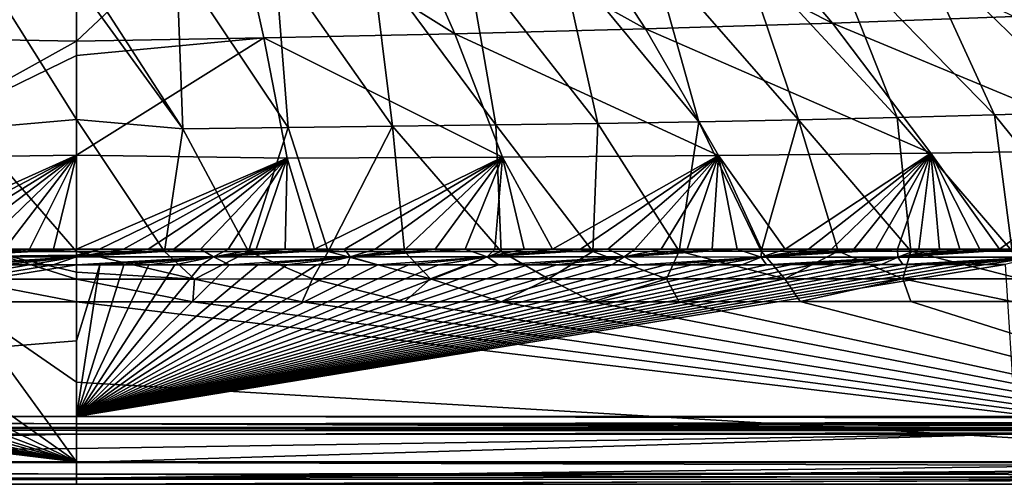
# Model space of a CAD drawing. Units: millimetres. Extents: x -505 to 505, y -514 to 10.
# Drawn here: x -10 to 166, y -514 to -431 of the extents above; entities that cross this region are included whole.
import ezdxf

# ---------------------------------------------------------------- set-up
doc = ezdxf.new("R2010")
doc.units = ezdxf.units.MM
doc.header["$LTSCALE"] = 81.481481
for name, color, linetype in [('102', 7, 'CONTINUOUS'), ('11', 7, 'CONTINUOUS'), ('111', 7, 'CONTINUOUS'), ('12', 7, 'CONTINUOUS'), ('122', 7, 'CONTINUOUS'), ('124', 7, 'CONTINUOUS'), ('128', 7, 'CONTINUOUS'), ('2', 7, 'CONTINUOUS'), ('20', 7, 'CONTINUOUS'), ('29', 7, 'CONTINUOUS'), ('3', 7, 'CONTINUOUS'), ('4', 7, 'CONTINUOUS'), ('41', 7, 'CONTINUOUS'), ('43', 7, 'CONTINUOUS'), ('47', 7, 'CONTINUOUS'), ('5', 7, 'CONTINUOUS'), ('7', 7, 'CONTINUOUS'), ('84', 7, 'CONTINUOUS'), ('85', 7, 'CONTINUOUS'), ('86', 7, 'CONTINUOUS'), ('87', 7, 'CONTINUOUS'), ('89', 7, 'CONTINUOUS'), ('9', 7, 'CONTINUOUS'), ('91', 7, 'CONTINUOUS'), ('93', 7, 'CONTINUOUS'), ('94', 7, 'CONTINUOUS')]:
    doc.layers.add(name, color=color, linetype=linetype)

msp = doc.modelspace()

# ---------------------------------------------------------------- linework, layer by layer
at = {"layer": '102', "linetype": 'Continuous'}
for points in [[(0, -503.08, 821.97), (-489.76, -501.06, 822.5), (-321.87, -501.59, 822.5), (0, -503.08, 821.97)], [(-489.76, -501.06, 822.5), (0, -503.08, 821.97), (-489.76, -502.41, 821.97), (-489.76, -501.06, 822.5)], [(0, -503.08, 821.97), (0, -503.72, 820.67), (-489.76, -502.41, 821.97), (0, -503.08, 821.97)], [(0, -503.72, 820.67), (-167.48, -503.72, 820.67), (-489.76, -502.41, 821.97), (0, -503.72, 820.67)], [(0, -503.08, 821.97), (-321.87, -501.59, 822.5), (-167.48, -501.73, 822.5), (0, -503.08, 821.97)], [(0, -501.73, 822.5), (0, -503.08, 821.97), (-167.48, -501.73, 822.5), (0, -501.73, 822.5)]]:
    msp.add_3dface(points, dxfattribs=at)
at = {"layer": '11', "color": 7, "linetype": 'Continuous'}
for points in [[(238.88, -509.94, 817.5), (0, -509.97, 817.5), (166.35, -504.92, 817.5), (238.88, -509.94, 817.5)], [(166.35, -504.92, 817.5), (0, -509.97, 817.5), (0, -507.44, 817.5), (166.35, -504.92, 817.5)], [(0, -504.92, 817.5), (166.35, -504.92, 817.5), (0, -507.44, 817.5), (0, -504.92, 817.5)]]:
    msp.add_3dface(points, dxfattribs=at)
at = {"layer": '111', "linetype": 'Continuous'}
for points in [[(-489.96, -503.25, 818.41), (0, -504.24, 817.76), (-489.97, -503.57, 817.76), (-489.96, -503.25, 818.41)], [(0, -504.24, 817.76), (0, -504.92, 817.5), (-489.97, -503.57, 817.76), (0, -504.24, 817.76)], [(0, -504.92, 817.5), (-166.35, -504.92, 817.5), (-489.97, -503.57, 817.76), (0, -504.92, 817.5)], [(0, -504.24, 817.76), (-489.96, -503.25, 818.41), (-320.89, -503.79, 818.41), (0, -504.24, 817.76)], [(0, -504.24, 817.76), (-320.89, -503.79, 818.41), (-166.35, -503.92, 818.41), (0, -504.24, 817.76)], [(0, -503.92, 818.41), (0, -504.24, 817.76), (-166.35, -503.92, 818.41), (0, -503.92, 818.41)]]:
    msp.add_3dface(points, dxfattribs=at)
at = {"layer": '12', "color": 7, "linetype": 'Continuous'}
for points in [[(166.35, -503.92, 818.41), (0, -503.92, 818.41), (167.48, -503.72, 820.67), (166.35, -503.92, 818.41)], [(167.48, -503.72, 820.67), (0, -503.92, 818.41), (0, -503.72, 820.67), (167.48, -503.72, 820.67)]]:
    msp.add_3dface(points, dxfattribs=at)
at = {"layer": '122', "linetype": 'Continuous'}
for points in [[(0, -477.24, 849.14), (-15.7, -472.32, 844.41), (-21.07, -477.23, 849.14), (0, -477.24, 849.14)], [(0, -476.01, 848.49), (0, -472.33, 844.42), (-15.7, -472.32, 844.41), (0, -476.01, 848.49)], [(0, -477.24, 849.14), (0, -476.01, 848.49), (-15.7, -472.32, 844.41), (0, -477.24, 849.14)], [(0, -481.3, 850), (0, -477.24, 849.14), (-21.07, -477.23, 849.14), (0, -481.3, 850)], [(-20.77, -481.29, 850), (0, -481.3, 850), (-21.07, -477.23, 849.14), (-20.77, -481.29, 850)]]:
    msp.add_3dface(points, dxfattribs=at)
at = {"layer": '124', "linetype": 'Continuous'}
for points in [[(-498.98, -509.25, 817.5), (0, -512.05, 818.34), (-498.99, -511.33, 818.34), (-498.98, -509.25, 817.5)], [(0, -512.05, 818.34), (-498.98, -509.25, 817.5), (-238.88, -509.94, 817.5), (0, -512.05, 818.34)], [(0, -509.97, 817.5), (0, -512.05, 818.34), (-238.88, -509.94, 817.5), (0, -509.97, 817.5)], [(0, -512.05, 818.34), (0, -512.97, 820.4), (-498.99, -511.33, 818.34), (0, -512.05, 818.34)], [(0, -512.97, 820.4), (-238.88, -512.93, 820.4), (-498.99, -511.33, 818.34), (0, -512.97, 820.4)]]:
    msp.add_3dface(points, dxfattribs=at)
at = {"layer": '128', "linetype": 'Continuous'}
for points in [[(0, -471.9, 820.55), (0, -473, 821.96), (-25.2, -473.28, 822.14), (0, -471.9, 820.55)], [(-4.12, -471.9, 820.55), (0, -471.9, 820.55), (-25.2, -473.28, 822.14), (-4.12, -471.9, 820.55)], [(-12.82, -471.9, 820.55), (-8.39, -471.9, 820.55), (-25.2, -473.28, 822.14), (-12.82, -471.9, 820.55)], [(-8.39, -471.9, 820.55), (-4.12, -471.9, 820.55), (-25.2, -473.28, 822.14), (-8.39, -471.9, 820.55)], [(0, -473, 821.96), (0, -473.28, 822.14), (-25.2, -473.28, 822.14), (0, -473, 821.96)], [(0, -473.28, 822.14), (-22.34, -474.71, 822.5), (-25.2, -473.28, 822.14), (0, -473.28, 822.14)], [(0, -473.28, 822.14), (-17.55, -474.71, 822.5), (-22.34, -474.71, 822.5), (0, -473.28, 822.14)], [(0, -473.28, 822.14), (-12.93, -474.71, 822.5), (-17.55, -474.71, 822.5), (0, -473.28, 822.14)], [(0, -473.28, 822.14), (-8.46, -474.71, 822.5), (-12.93, -474.71, 822.5), (0, -473.28, 822.14)], [(0, -473.28, 822.14), (-4.15, -474.71, 822.5), (-8.46, -474.71, 822.5), (0, -473.28, 822.14)], [(0, -473.28, 822.14), (0, -474.71, 822.5), (-4.15, -474.71, 822.5), (0, -473.28, 822.14)]]:
    msp.add_3dface(points, dxfattribs=at)
at = {"layer": '2', "color": 7, "linetype": 'Continuous'}
for points in [[(239.3, -513.82, 845.86), (0, -513.86, 845.86), (238.88, -512.93, 820.4), (239.3, -513.82, 845.86)], [(238.88, -512.93, 820.4), (0, -513.86, 845.86), (0, -512.97, 820.4), (238.88, -512.93, 820.4)]]:
    msp.add_3dface(points, dxfattribs=at)
at = {"layer": '20', "color": 7, "linetype": 'Continuous'}
for points in [[(0, -501.73, 822.5), (167.48, -501.73, 822.5), (489.76, -502.41, 821.97), (0, -501.73, 822.5)], [(0, -501.73, 822.5), (489.76, -502.41, 821.97), (0, -503.08, 821.97), (0, -501.73, 822.5)], [(489.76, -502.41, 821.97), (489.77, -503.05, 820.67), (0, -503.08, 821.97), (489.76, -502.41, 821.97)], [(489.77, -503.05, 820.67), (321.87, -503.59, 820.67), (0, -503.08, 821.97), (489.77, -503.05, 820.67)], [(321.87, -503.59, 820.67), (167.48, -503.72, 820.67), (0, -503.08, 821.97), (321.87, -503.59, 820.67)], [(167.48, -503.72, 820.67), (0, -503.72, 820.67), (0, -503.08, 821.97), (167.48, -503.72, 820.67)]]:
    msp.add_3dface(points, dxfattribs=at)
at = {"layer": '29', "color": 7, "linetype": 'Continuous'}
for points in [[(489.97, -503.57, 817.76), (489.97, -504.24, 817.5), (0, -504.24, 817.76), (489.97, -503.57, 817.76)], [(0, -503.92, 818.41), (166.35, -503.92, 818.41), (489.97, -503.57, 817.76), (0, -503.92, 818.41)], [(0, -503.92, 818.41), (489.97, -503.57, 817.76), (0, -504.24, 817.76), (0, -503.92, 818.41)], [(489.97, -504.24, 817.5), (0, -504.92, 817.5), (0, -504.24, 817.76), (489.97, -504.24, 817.5)], [(0, -504.92, 817.5), (489.97, -504.24, 817.5), (166.35, -504.92, 817.5), (0, -504.92, 817.5)]]:
    msp.add_3dface(points, dxfattribs=at)
at = {"layer": '3', "color": 7, "linetype": 'Continuous'}
for points in [[(0, -481.3, 850), (239.3, -509.82, 850), (20.77, -481.29, 850), (0, -481.3, 850)], [(0, -495.61, 850), (239.3, -509.82, 850), (0, -481.3, 850), (0, -495.61, 850)], [(20.77, -481.29, 850), (239.3, -509.82, 850), (40.26, -481.29, 850), (20.77, -481.29, 850)], [(40.26, -481.29, 850), (239.3, -509.82, 850), (58.52, -481.29, 850), (40.26, -481.29, 850)], [(58.52, -481.29, 850), (239.3, -509.82, 850), (75.79, -481.29, 850), (58.52, -481.29, 850)], [(75.79, -481.29, 850), (239.3, -509.82, 850), (92.14, -481.29, 850), (75.79, -481.29, 850)], [(92.14, -481.29, 850), (239.3, -509.82, 850), (107.59, -481.28, 850), (92.14, -481.29, 850)], [(107.59, -481.28, 850), (239.3, -509.82, 850), (129.16, -481.27, 850), (107.59, -481.28, 850)], [(129.16, -481.27, 850), (239.3, -509.82, 850), (148.91, -481.25, 850), (129.16, -481.27, 850)], [(148.91, -481.25, 850), (239.3, -509.82, 850), (167.01, -481.22, 850), (148.91, -481.25, 850)], [(0, -509.86, 850), (239.3, -509.82, 850), (0, -495.61, 850), (0, -509.86, 850)]]:
    msp.add_3dface(points, dxfattribs=at)
at = {"layer": '4', "color": 7, "linetype": 'Continuous'}
for points in [[(164.7, -416.12, 773.88), (149.65, -416.99, 774.15), (181.04, -447.38, 804.86), (164.7, -416.12, 773.88)], [(179.42, -415.09, 773.6), (164.7, -416.12, 773.88), (198.01, -446.7, 804.47), (179.42, -415.09, 773.6)], [(198.01, -446.7, 804.47), (164.7, -416.12, 773.88), (181.04, -447.38, 804.86), (198.01, -446.7, 804.47)], [(134.28, -417.7, 774.43), (118.59, -418.29, 774.7), (146.46, -448.44, 805.61), (134.28, -417.7, 774.43)], [(149.65, -416.99, 774.15), (134.28, -417.7, 774.43), (163.85, -447.95, 805.24), (149.65, -416.99, 774.15)], [(163.85, -447.95, 805.24), (134.28, -417.7, 774.43), (146.46, -448.44, 805.61), (163.85, -447.95, 805.24)], [(181.04, -447.38, 804.86), (149.65, -416.99, 774.15), (163.85, -447.95, 805.24), (181.04, -447.38, 804.86)], [(52.66, -419.79, 775.76), (35.41, -420.06, 776.01), (56.42, -449.98, 807.46), (52.66, -419.79, 775.76)], [(69.61, -419.5, 775.5), (52.66, -419.79, 775.76), (74.83, -449.75, 807.09), (69.61, -419.5, 775.5)], [(74.83, -449.75, 807.09), (52.66, -419.79, 775.76), (56.42, -449.98, 807.46), (74.83, -449.75, 807.09)], [(86.25, -419.17, 775.23), (69.61, -419.5, 775.5), (93.04, -449.49, 806.73), (86.25, -419.17, 775.23)], [(93.04, -449.49, 806.73), (69.61, -419.5, 775.5), (74.83, -449.75, 807.09), (93.04, -449.49, 806.73)], [(102.58, -418.77, 774.97), (86.25, -419.17, 775.23), (111.05, -449.19, 806.36), (102.58, -418.77, 774.97)], [(111.05, -449.19, 806.36), (86.25, -419.17, 775.23), (93.04, -449.49, 806.73), (111.05, -449.19, 806.36)], [(118.59, -418.29, 774.7), (102.58, -418.77, 774.97), (128.86, -448.85, 805.99), (118.59, -418.29, 774.7)], [(128.86, -448.85, 805.99), (102.58, -418.77, 774.97), (111.05, -449.19, 806.36), (128.86, -448.85, 805.99)], [(146.46, -448.44, 805.61), (118.59, -418.29, 774.7), (128.86, -448.85, 805.99), (146.46, -448.44, 805.61)], [(17.86, -420.33, 776.27), (0, -421.07, 776.9), (19, -450.45, 808.17), (17.86, -420.33, 776.27)], [(0, -421.07, 776.9), (0, -424.25, 779.62), (19, -450.45, 808.17), (0, -421.07, 776.9)], [(35.41, -420.06, 776.01), (17.86, -420.33, 776.27), (37.81, -450.21, 807.82), (35.41, -420.06, 776.01)], [(37.81, -450.21, 807.82), (17.86, -420.33, 776.27), (19, -450.45, 808.17), (37.81, -450.21, 807.82)], [(56.42, -449.98, 807.46), (35.41, -420.06, 776.01), (37.81, -450.21, 807.82), (56.42, -449.98, 807.46)], [(19, -450.45, 808.17), (0, -424.25, 779.62), (0, -448.78, 805.97), (19, -450.45, 808.17)], [(163.85, -447.95, 805.24), (146.46, -448.44, 805.61), (167, -472.26, 844.42), (163.85, -447.95, 805.24)], [(181.04, -447.38, 804.86), (163.85, -447.95, 805.24), (183.48, -472.24, 844.45), (181.04, -447.38, 804.86)], [(183.48, -472.24, 844.45), (163.85, -447.95, 805.24), (167, -472.26, 844.42), (183.48, -472.24, 844.45)], [(19, -450.45, 808.17), (0, -448.78, 805.97), (15.7, -472.32, 844.41), (19, -450.45, 808.17)], [(0, -448.78, 805.97), (0, -472.33, 844.42), (15.7, -472.32, 844.41), (0, -448.78, 805.97)], [(74.83, -449.75, 807.09), (56.42, -449.98, 807.46), (75.79, -472.3, 844.39), (74.83, -449.75, 807.09)], [(93.04, -449.49, 806.73), (74.83, -449.75, 807.09), (92.14, -472.3, 844.38), (93.04, -449.49, 806.73)], [(92.14, -472.3, 844.38), (74.83, -449.75, 807.09), (75.79, -472.3, 844.39), (92.14, -472.3, 844.38)], [(107.59, -472.29, 844.38), (93.04, -449.49, 806.73), (92.14, -472.3, 844.38), (107.59, -472.29, 844.38)], [(111.05, -449.19, 806.36), (93.04, -449.49, 806.73), (107.59, -472.29, 844.38), (111.05, -449.19, 806.36)], [(122.17, -472.29, 844.38), (111.05, -449.19, 806.36), (107.59, -472.29, 844.38), (122.17, -472.29, 844.38)], [(128.86, -448.85, 805.99), (111.05, -449.19, 806.36), (122.17, -472.29, 844.38), (128.86, -448.85, 805.99)], [(135.93, -472.28, 844.39), (128.86, -448.85, 805.99), (122.17, -472.29, 844.38), (135.93, -472.28, 844.39)], [(146.46, -448.44, 805.61), (128.86, -448.85, 805.99), (148.9, -472.27, 844.4), (146.46, -448.44, 805.61)], [(148.9, -472.27, 844.4), (128.86, -448.85, 805.99), (135.93, -472.28, 844.39), (148.9, -472.27, 844.4)], [(167, -472.26, 844.42), (146.46, -448.44, 805.61), (148.9, -472.27, 844.4), (167, -472.26, 844.42)], [(30.68, -472.32, 844.41), (19, -450.45, 808.17), (15.7, -472.32, 844.41), (30.68, -472.32, 844.41)], [(37.81, -450.21, 807.82), (19, -450.45, 808.17), (30.68, -472.32, 844.41), (37.81, -450.21, 807.82)], [(44.92, -472.31, 844.4), (37.81, -450.21, 807.82), (30.68, -472.32, 844.41), (44.92, -472.31, 844.4)], [(56.42, -449.98, 807.46), (37.81, -450.21, 807.82), (44.92, -472.31, 844.4), (56.42, -449.98, 807.46)], [(58.52, -472.31, 844.4), (56.42, -449.98, 807.46), (44.92, -472.31, 844.4), (58.52, -472.31, 844.4)], [(75.79, -472.3, 844.39), (56.42, -449.98, 807.46), (58.52, -472.31, 844.4), (75.79, -472.3, 844.39)]]:
    msp.add_3dface(points, dxfattribs=at)
at = {"layer": '41', "color": 7, "linetype": 'Continuous'}
for points in [[(15.7, -472.32, 844.41), (0, -472.33, 844.42), (21.07, -477.23, 849.14), (15.7, -472.32, 844.41)], [(21.07, -477.23, 849.14), (0, -472.33, 844.42), (0, -476.01, 848.49), (21.07, -477.23, 849.14)], [(30.68, -472.32, 844.41), (15.7, -472.32, 844.41), (21.07, -477.23, 849.14), (30.68, -472.32, 844.41)], [(42.13, -477.22, 849.13), (30.68, -472.32, 844.41), (21.07, -477.23, 849.14), (42.13, -477.22, 849.13)], [(44.92, -472.31, 844.4), (30.68, -472.32, 844.41), (42.13, -477.22, 849.13), (44.92, -472.31, 844.4)], [(63.2, -477.21, 849.13), (44.92, -472.31, 844.4), (42.13, -477.22, 849.13), (63.2, -477.21, 849.13)], [(58.52, -472.31, 844.4), (44.92, -472.31, 844.4), (63.2, -477.21, 849.13), (58.52, -472.31, 844.4)], [(75.79, -472.3, 844.39), (58.52, -472.31, 844.4), (63.2, -477.21, 849.13), (75.79, -472.3, 844.39)], [(84.27, -477.2, 849.12), (75.79, -472.3, 844.39), (63.2, -477.21, 849.13), (84.27, -477.2, 849.12)], [(92.14, -472.3, 844.38), (75.79, -472.3, 844.39), (84.27, -477.2, 849.12), (92.14, -472.3, 844.38)], [(105.33, -477.19, 849.12), (92.14, -472.3, 844.38), (84.27, -477.2, 849.12), (105.33, -477.19, 849.12)], [(107.59, -472.29, 844.38), (92.14, -472.3, 844.38), (105.33, -477.19, 849.12), (107.59, -472.29, 844.38)], [(126.4, -477.18, 849.12), (107.59, -472.29, 844.38), (105.33, -477.19, 849.12), (126.4, -477.18, 849.12)], [(122.17, -472.29, 844.38), (107.59, -472.29, 844.38), (126.4, -477.18, 849.12), (122.17, -472.29, 844.38)], [(135.93, -472.28, 844.39), (122.17, -472.29, 844.38), (126.4, -477.18, 849.12), (135.93, -472.28, 844.39)], [(147.47, -477.17, 849.13), (135.93, -472.28, 844.39), (126.4, -477.18, 849.12), (147.47, -477.17, 849.13)], [(148.9, -472.27, 844.4), (135.93, -472.28, 844.39), (147.47, -477.17, 849.13), (148.9, -472.27, 844.4)], [(168.53, -477.17, 849.14), (148.9, -472.27, 844.4), (147.47, -477.17, 849.13), (168.53, -477.17, 849.14)], [(167, -472.26, 844.42), (148.9, -472.27, 844.4), (168.53, -477.17, 849.14), (167, -472.26, 844.42)], [(0, -477.24, 849.14), (21.07, -477.23, 849.14), (0, -476.01, 848.49), (0, -477.24, 849.14)], [(20.77, -481.29, 850), (21.07, -477.23, 849.14), (0, -477.24, 849.14), (20.77, -481.29, 850)], [(0, -481.3, 850), (20.77, -481.29, 850), (0, -477.24, 849.14), (0, -481.3, 850)], [(20.77, -481.29, 850), (40.26, -481.29, 850), (21.07, -477.23, 849.14), (20.77, -481.29, 850)], [(40.26, -481.29, 850), (42.13, -477.22, 849.13), (21.07, -477.23, 849.14), (40.26, -481.29, 850)], [(40.26, -481.29, 850), (58.52, -481.29, 850), (42.13, -477.22, 849.13), (40.26, -481.29, 850)], [(58.52, -481.29, 850), (63.2, -477.21, 849.13), (42.13, -477.22, 849.13), (58.52, -481.29, 850)], [(58.52, -481.29, 850), (75.79, -481.29, 850), (63.2, -477.21, 849.13), (58.52, -481.29, 850)], [(75.79, -481.29, 850), (84.27, -477.2, 849.12), (63.2, -477.21, 849.13), (75.79, -481.29, 850)], [(75.79, -481.29, 850), (92.14, -481.29, 850), (84.27, -477.2, 849.12), (75.79, -481.29, 850)], [(92.14, -481.29, 850), (105.33, -477.19, 849.12), (84.27, -477.2, 849.12), (92.14, -481.29, 850)], [(92.14, -481.29, 850), (107.59, -481.28, 850), (105.33, -477.19, 849.12), (92.14, -481.29, 850)], [(107.59, -481.28, 850), (126.4, -477.18, 849.12), (105.33, -477.19, 849.12), (107.59, -481.28, 850)], [(107.59, -481.28, 850), (129.16, -481.27, 850), (126.4, -477.18, 849.12), (107.59, -481.28, 850)], [(129.16, -481.27, 850), (147.47, -477.17, 849.13), (126.4, -477.18, 849.12), (129.16, -481.27, 850)], [(129.16, -481.27, 850), (148.91, -481.25, 850), (147.47, -477.17, 849.13), (129.16, -481.27, 850)], [(148.91, -481.25, 850), (167.01, -481.22, 850), (147.47, -477.17, 849.13), (148.91, -481.25, 850)], [(167.01, -481.22, 850), (168.53, -477.17, 849.14), (147.47, -477.17, 849.13), (167.01, -481.22, 850)]]:
    msp.add_3dface(points, dxfattribs=at)
at = {"layer": '43', "color": 7, "linetype": 'Continuous'}
for points in [[(0, -509.97, 817.5), (238.88, -509.94, 817.5), (498.99, -511.33, 818.34), (0, -509.97, 817.5)], [(0, -509.97, 817.5), (498.99, -511.33, 818.34), (0, -512.05, 818.34), (0, -509.97, 817.5)], [(498.99, -511.33, 818.34), (498.99, -512.25, 820.4), (0, -512.05, 818.34), (498.99, -511.33, 818.34)], [(498.99, -512.25, 820.4), (238.88, -512.93, 820.4), (0, -512.05, 818.34), (498.99, -512.25, 820.4)], [(238.88, -512.93, 820.4), (0, -512.97, 820.4), (0, -512.05, 818.34), (238.88, -512.93, 820.4)]]:
    msp.add_3dface(points, dxfattribs=at)
at = {"layer": '47', "color": 7, "linetype": 'Continuous'}
for points in [[(0, -471.9, 820.55), (4.12, -471.9, 820.55), (0, -473, 821.96), (0, -471.9, 820.55)], [(4.12, -471.9, 820.55), (8.39, -471.9, 820.55), (0, -473.28, 822.14), (4.12, -471.9, 820.55)], [(4.12, -471.9, 820.55), (0, -473.28, 822.14), (0, -473, 821.96), (4.12, -471.9, 820.55)], [(8.39, -471.9, 820.55), (12.82, -471.9, 820.55), (0, -473.28, 822.14), (8.39, -471.9, 820.55)], [(12.82, -471.9, 820.55), (17.39, -471.9, 820.55), (0, -473.28, 822.14), (12.82, -471.9, 820.55)], [(17.39, -471.9, 820.55), (22.14, -471.9, 820.55), (0, -473.28, 822.14), (17.39, -471.9, 820.55)], [(22.14, -471.9, 820.55), (24.43, -473.28, 822.14), (0, -473.28, 822.14), (22.14, -471.9, 820.55)], [(22.14, -471.9, 820.55), (27.05, -471.9, 820.55), (24.43, -473.28, 822.14), (22.14, -471.9, 820.55)], [(27.05, -471.9, 820.55), (32.1, -471.9, 820.55), (24.43, -473.28, 822.14), (27.05, -471.9, 820.55)], [(32.1, -471.9, 820.55), (37.23, -471.9, 820.56), (24.43, -473.28, 822.14), (32.1, -471.9, 820.55)], [(37.23, -471.9, 820.56), (42.48, -471.9, 820.56), (24.43, -473.28, 822.14), (37.23, -471.9, 820.56)], [(42.48, -471.9, 820.56), (47.86, -471.9, 820.56), (24.43, -473.28, 822.14), (42.48, -471.9, 820.56)], [(47.86, -471.9, 820.56), (48.87, -473.29, 822.14), (24.43, -473.28, 822.14), (47.86, -471.9, 820.56)], [(47.86, -471.9, 820.56), (53.3, -471.9, 820.56), (48.87, -473.29, 822.14), (47.86, -471.9, 820.56)], [(53.3, -471.9, 820.56), (58.7, -471.9, 820.57), (48.87, -473.29, 822.14), (53.3, -471.9, 820.56)], [(58.7, -471.9, 820.57), (64.04, -471.9, 820.57), (48.87, -473.29, 822.14), (58.7, -471.9, 820.57)], [(64.04, -471.9, 820.57), (69.39, -471.9, 820.57), (48.87, -473.29, 822.14), (64.04, -471.9, 820.57)], [(69.39, -471.9, 820.57), (73.3, -473.3, 822.15), (48.87, -473.29, 822.14), (69.39, -471.9, 820.57)], [(69.39, -471.9, 820.57), (74.69, -471.9, 820.57), (73.3, -473.3, 822.15), (69.39, -471.9, 820.57)], [(74.69, -471.9, 820.57), (79.89, -471.9, 820.58), (73.3, -473.3, 822.15), (74.69, -471.9, 820.57)], [(79.89, -471.9, 820.58), (84.98, -471.9, 820.58), (73.3, -473.3, 822.15), (79.89, -471.9, 820.58)], [(84.98, -471.9, 820.58), (89.97, -471.9, 820.59), (73.3, -473.3, 822.15), (84.98, -471.9, 820.58)], [(89.97, -471.9, 820.59), (94.86, -471.9, 820.59), (73.3, -473.3, 822.15), (89.97, -471.9, 820.59)], [(94.86, -471.9, 820.59), (97.74, -473.3, 822.16), (73.3, -473.3, 822.15), (94.86, -471.9, 820.59)], [(94.86, -471.9, 820.59), (99.66, -471.9, 820.59), (97.74, -473.3, 822.16), (94.86, -471.9, 820.59)], [(113.47, -471.9, 820.61), (117.89, -471.89, 820.61), (97.74, -473.3, 822.16), (113.47, -471.9, 820.61)], [(117.89, -471.89, 820.61), (122.17, -473.31, 822.17), (97.74, -473.3, 822.16), (117.89, -471.89, 820.61)], [(99.66, -471.9, 820.59), (104.37, -471.9, 820.6), (97.74, -473.3, 822.16), (99.66, -471.9, 820.59)], [(104.37, -471.9, 820.6), (108.97, -471.9, 820.6), (97.74, -473.3, 822.16), (104.37, -471.9, 820.6)], [(108.97, -471.9, 820.6), (113.47, -471.9, 820.61), (97.74, -473.3, 822.16), (108.97, -471.9, 820.6)], [(117.89, -471.89, 820.61), (122.23, -471.89, 820.62), (122.17, -473.31, 822.17), (117.89, -471.89, 820.61)], [(122.23, -471.89, 820.62), (126.48, -471.89, 820.62), (122.17, -473.31, 822.17), (122.23, -471.89, 820.62)], [(126.48, -471.89, 820.62), (130.65, -471.89, 820.62), (122.17, -473.31, 822.17), (126.48, -471.89, 820.62)], [(130.65, -471.89, 820.62), (134.73, -471.89, 820.63), (122.17, -473.31, 822.17), (130.65, -471.89, 820.62)], [(134.73, -471.89, 820.63), (138.75, -471.89, 820.63), (122.17, -473.31, 822.17), (134.73, -471.89, 820.63)], [(138.75, -471.89, 820.63), (142.67, -471.89, 820.64), (122.17, -473.31, 822.17), (138.75, -471.89, 820.63)], [(142.67, -471.89, 820.64), (146.53, -471.89, 820.64), (122.17, -473.31, 822.17), (142.67, -471.89, 820.64)], [(146.53, -471.89, 820.64), (146.61, -473.32, 822.19), (122.17, -473.31, 822.17), (146.53, -471.89, 820.64)], [(146.53, -471.89, 820.64), (150.31, -471.89, 820.65), (146.61, -473.32, 822.19), (146.53, -471.89, 820.64)], [(157.65, -471.89, 820.66), (161.22, -471.88, 820.66), (146.61, -473.32, 822.19), (157.65, -471.89, 820.66)], [(161.22, -471.88, 820.66), (164.72, -471.88, 820.67), (146.61, -473.32, 822.19), (161.22, -471.88, 820.66)], [(164.72, -471.88, 820.67), (168.15, -471.88, 820.67), (146.61, -473.32, 822.19), (164.72, -471.88, 820.67)], [(168.15, -471.88, 820.67), (171.04, -473.33, 822.2), (146.61, -473.32, 822.19), (168.15, -471.88, 820.67)], [(150.31, -471.89, 820.65), (154.02, -471.89, 820.65), (146.61, -473.32, 822.19), (150.31, -471.89, 820.65)], [(154.02, -471.89, 820.65), (157.65, -471.89, 820.66), (146.61, -473.32, 822.19), (154.02, -471.89, 820.65)], [(4.15, -474.71, 822.5), (0, -474.71, 822.5), (24.43, -473.28, 822.14), (4.15, -474.71, 822.5)], [(24.43, -473.28, 822.14), (0, -474.71, 822.5), (0, -473.28, 822.14), (24.43, -473.28, 822.14)], [(8.46, -474.71, 822.5), (4.15, -474.71, 822.5), (24.43, -473.28, 822.14), (8.46, -474.71, 822.5)], [(12.93, -474.71, 822.5), (8.46, -474.71, 822.5), (24.43, -473.28, 822.14), (12.93, -474.71, 822.5)], [(17.55, -474.71, 822.5), (12.93, -474.71, 822.5), (24.43, -473.28, 822.14), (17.55, -474.71, 822.5)], [(22.34, -474.71, 822.5), (17.55, -474.71, 822.5), (24.43, -473.28, 822.14), (22.34, -474.71, 822.5)], [(27.3, -474.71, 822.5), (22.34, -474.71, 822.5), (24.43, -473.28, 822.14), (27.3, -474.71, 822.5)], [(48.87, -473.29, 822.14), (27.3, -474.71, 822.5), (24.43, -473.28, 822.14), (48.87, -473.29, 822.14)], [(32.39, -474.71, 822.5), (27.3, -474.71, 822.5), (48.87, -473.29, 822.14), (32.39, -474.71, 822.5)], [(37.57, -474.71, 822.5), (32.39, -474.71, 822.5), (48.87, -473.29, 822.14), (37.57, -474.71, 822.5)], [(42.88, -474.71, 822.5), (37.57, -474.71, 822.5), (48.87, -473.29, 822.14), (42.88, -474.71, 822.5)], [(48.31, -474.7, 822.5), (42.88, -474.71, 822.5), (48.87, -473.29, 822.14), (48.31, -474.7, 822.5)], [(53.79, -474.7, 822.5), (48.31, -474.7, 822.5), (48.87, -473.29, 822.14), (53.79, -474.7, 822.5)], [(73.3, -473.3, 822.15), (53.79, -474.7, 822.5), (48.87, -473.29, 822.14), (73.3, -473.3, 822.15)], [(59.23, -474.7, 822.5), (53.79, -474.7, 822.5), (73.3, -473.3, 822.15), (59.23, -474.7, 822.5)], [(64.62, -474.7, 822.5), (59.23, -474.7, 822.5), (73.3, -473.3, 822.15), (64.62, -474.7, 822.5)], [(70.01, -474.7, 822.5), (64.62, -474.7, 822.5), (73.3, -473.3, 822.15), (70.01, -474.7, 822.5)], [(75.34, -474.7, 822.5), (70.01, -474.7, 822.5), (73.3, -473.3, 822.15), (75.34, -474.7, 822.5)], [(97.74, -473.3, 822.16), (75.34, -474.7, 822.5), (73.3, -473.3, 822.15), (97.74, -473.3, 822.16)], [(80.57, -474.7, 822.5), (75.34, -474.7, 822.5), (97.74, -473.3, 822.16), (80.57, -474.7, 822.5)], [(85.68, -474.7, 822.5), (80.57, -474.7, 822.5), (97.74, -473.3, 822.16), (85.68, -474.7, 822.5)], [(90.7, -474.69, 822.5), (85.68, -474.7, 822.5), (97.74, -473.3, 822.16), (90.7, -474.69, 822.5)], [(95.62, -474.69, 822.5), (90.7, -474.69, 822.5), (97.74, -473.3, 822.16), (95.62, -474.69, 822.5)], [(100.45, -474.69, 822.5), (95.62, -474.69, 822.5), (97.74, -473.3, 822.16), (100.45, -474.69, 822.5)], [(122.17, -473.31, 822.17), (100.45, -474.69, 822.5), (97.74, -473.3, 822.16), (122.17, -473.31, 822.17)], [(105.17, -474.69, 822.5), (100.45, -474.69, 822.5), (122.17, -473.31, 822.17), (105.17, -474.69, 822.5)], [(109.79, -474.69, 822.5), (105.17, -474.69, 822.5), (122.17, -473.31, 822.17), (109.79, -474.69, 822.5)], [(114.32, -474.68, 822.5), (109.79, -474.69, 822.5), (122.17, -473.31, 822.17), (114.32, -474.68, 822.5)], [(118.76, -474.68, 822.5), (114.32, -474.68, 822.5), (122.17, -473.31, 822.17), (118.76, -474.68, 822.5)], [(123.12, -474.68, 822.5), (118.76, -474.68, 822.5), (122.17, -473.31, 822.17), (123.12, -474.68, 822.5)], [(146.61, -473.32, 822.19), (123.12, -474.68, 822.5), (122.17, -473.31, 822.17), (146.61, -473.32, 822.19)], [(127.39, -474.68, 822.5), (123.12, -474.68, 822.5), (146.61, -473.32, 822.19), (127.39, -474.68, 822.5)], [(131.57, -474.67, 822.5), (127.39, -474.68, 822.5), (146.61, -473.32, 822.19), (131.57, -474.67, 822.5)], [(135.67, -474.67, 822.5), (131.57, -474.67, 822.5), (146.61, -473.32, 822.19), (135.67, -474.67, 822.5)], [(139.69, -474.67, 822.5), (135.67, -474.67, 822.5), (146.61, -473.32, 822.19), (139.69, -474.67, 822.5)], [(143.64, -474.66, 822.5), (139.69, -474.67, 822.5), (146.61, -473.32, 822.19), (143.64, -474.66, 822.5)], [(147.5, -474.66, 822.5), (143.64, -474.66, 822.5), (146.61, -473.32, 822.19), (147.5, -474.66, 822.5)], [(171.04, -473.33, 822.2), (147.5, -474.66, 822.5), (146.61, -473.32, 822.19), (171.04, -473.33, 822.2)], [(151.29, -474.66, 822.5), (147.5, -474.66, 822.5), (171.04, -473.33, 822.2), (151.29, -474.66, 822.5)], [(155.02, -474.66, 822.5), (151.29, -474.66, 822.5), (171.04, -473.33, 822.2), (155.02, -474.66, 822.5)], [(158.66, -474.65, 822.5), (155.02, -474.66, 822.5), (171.04, -473.33, 822.2), (158.66, -474.65, 822.5)], [(162.24, -474.65, 822.5), (158.66, -474.65, 822.5), (171.04, -473.33, 822.2), (162.24, -474.65, 822.5)], [(165.75, -474.65, 822.5), (162.24, -474.65, 822.5), (171.04, -473.33, 822.2), (165.75, -474.65, 822.5)]]:
    msp.add_3dface(points, dxfattribs=at)
at = {"layer": '5', "color": 7, "linetype": 'Continuous'}
for points in [[(167.48, -501.73, 822.5), (0, -501.73, 822.5), (165.75, -474.65, 822.5), (167.48, -501.73, 822.5)], [(165.75, -474.65, 822.5), (0, -501.73, 822.5), (162.24, -474.65, 822.5), (165.75, -474.65, 822.5)], [(162.24, -474.65, 822.5), (0, -501.73, 822.5), (158.66, -474.65, 822.5), (162.24, -474.65, 822.5)], [(158.66, -474.65, 822.5), (0, -501.73, 822.5), (155.02, -474.66, 822.5), (158.66, -474.65, 822.5)], [(155.02, -474.66, 822.5), (0, -501.73, 822.5), (151.29, -474.66, 822.5), (155.02, -474.66, 822.5)], [(151.29, -474.66, 822.5), (0, -501.73, 822.5), (147.5, -474.66, 822.5), (151.29, -474.66, 822.5)], [(147.5, -474.66, 822.5), (0, -501.73, 822.5), (143.64, -474.66, 822.5), (147.5, -474.66, 822.5)], [(143.64, -474.66, 822.5), (0, -501.73, 822.5), (139.69, -474.67, 822.5), (143.64, -474.66, 822.5)], [(139.69, -474.67, 822.5), (0, -501.73, 822.5), (135.67, -474.67, 822.5), (139.69, -474.67, 822.5)], [(135.67, -474.67, 822.5), (0, -501.73, 822.5), (131.57, -474.67, 822.5), (135.67, -474.67, 822.5)], [(131.57, -474.67, 822.5), (0, -501.73, 822.5), (127.39, -474.68, 822.5), (131.57, -474.67, 822.5)], [(127.39, -474.68, 822.5), (0, -501.73, 822.5), (123.12, -474.68, 822.5), (127.39, -474.68, 822.5)], [(123.12, -474.68, 822.5), (0, -501.73, 822.5), (118.76, -474.68, 822.5), (123.12, -474.68, 822.5)], [(118.76, -474.68, 822.5), (0, -501.73, 822.5), (114.32, -474.68, 822.5), (118.76, -474.68, 822.5)], [(114.32, -474.68, 822.5), (0, -501.73, 822.5), (109.79, -474.69, 822.5), (114.32, -474.68, 822.5)], [(109.79, -474.69, 822.5), (0, -501.73, 822.5), (105.17, -474.69, 822.5), (109.79, -474.69, 822.5)], [(105.17, -474.69, 822.5), (0, -501.73, 822.5), (100.45, -474.69, 822.5), (105.17, -474.69, 822.5)], [(100.45, -474.69, 822.5), (0, -501.73, 822.5), (95.62, -474.69, 822.5), (100.45, -474.69, 822.5)], [(95.62, -474.69, 822.5), (0, -501.73, 822.5), (90.7, -474.69, 822.5), (95.62, -474.69, 822.5)], [(90.7, -474.69, 822.5), (0, -501.73, 822.5), (85.68, -474.7, 822.5), (90.7, -474.69, 822.5)], [(85.68, -474.7, 822.5), (0, -501.73, 822.5), (80.57, -474.7, 822.5), (85.68, -474.7, 822.5)], [(80.57, -474.7, 822.5), (0, -501.73, 822.5), (75.34, -474.7, 822.5), (80.57, -474.7, 822.5)], [(75.34, -474.7, 822.5), (0, -501.73, 822.5), (70.01, -474.7, 822.5), (75.34, -474.7, 822.5)], [(70.01, -474.7, 822.5), (0, -501.73, 822.5), (64.62, -474.7, 822.5), (70.01, -474.7, 822.5)], [(64.62, -474.7, 822.5), (0, -501.73, 822.5), (59.23, -474.7, 822.5), (64.62, -474.7, 822.5)], [(59.23, -474.7, 822.5), (0, -501.73, 822.5), (53.79, -474.7, 822.5), (59.23, -474.7, 822.5)], [(53.79, -474.7, 822.5), (0, -501.73, 822.5), (48.31, -474.7, 822.5), (53.79, -474.7, 822.5)], [(48.31, -474.7, 822.5), (0, -501.73, 822.5), (42.88, -474.71, 822.5), (48.31, -474.7, 822.5)], [(42.88, -474.71, 822.5), (0, -501.73, 822.5), (37.57, -474.71, 822.5), (42.88, -474.71, 822.5)], [(37.57, -474.71, 822.5), (0, -501.73, 822.5), (32.39, -474.71, 822.5), (37.57, -474.71, 822.5)], [(32.39, -474.71, 822.5), (0, -501.73, 822.5), (27.3, -474.71, 822.5), (32.39, -474.71, 822.5)], [(27.3, -474.71, 822.5), (0, -501.73, 822.5), (22.34, -474.71, 822.5), (27.3, -474.71, 822.5)], [(22.34, -474.71, 822.5), (0, -501.73, 822.5), (17.55, -474.71, 822.5), (22.34, -474.71, 822.5)], [(17.55, -474.71, 822.5), (0, -501.73, 822.5), (12.93, -474.71, 822.5), (17.55, -474.71, 822.5)], [(12.93, -474.71, 822.5), (0, -501.73, 822.5), (8.46, -474.71, 822.5), (12.93, -474.71, 822.5)], [(8.46, -474.71, 822.5), (0, -501.73, 822.5), (4.15, -474.71, 822.5), (8.46, -474.71, 822.5)], [(4.15, -474.71, 822.5), (0, -501.73, 822.5), (0, -488.24, 822.5), (4.15, -474.71, 822.5)], [(0, -474.71, 822.5), (4.15, -474.71, 822.5), (0, -488.24, 822.5), (0, -474.71, 822.5)]]:
    msp.add_3dface(points, dxfattribs=at)
at = {"layer": '7', "color": 7, "linetype": 'Continuous'}
for points in [[(499.86, -509.13, 850), (239.3, -509.82, 850), (0, -512.74, 848.78), (499.86, -509.13, 850)], [(499.88, -512.03, 848.76), (499.86, -509.13, 850), (0, -512.74, 848.78), (499.88, -512.03, 848.76)], [(239.3, -509.82, 850), (0, -509.86, 850), (0, -512.74, 848.78), (239.3, -509.82, 850)], [(0, -513.86, 845.86), (239.3, -513.82, 845.86), (499.88, -512.03, 848.76), (0, -513.86, 845.86)], [(0, -513.86, 845.86), (499.88, -512.03, 848.76), (0, -512.74, 848.78), (0, -513.86, 845.86)]]:
    msp.add_3dface(points, dxfattribs=at)
at = {"layer": '84', "linetype": 'Continuous'}
for points in [[(-238.88, -512.93, 820.4), (0, -512.97, 820.4), (-239.3, -513.82, 845.86), (-238.88, -512.93, 820.4)], [(0, -512.97, 820.4), (0, -513.86, 845.86), (-239.3, -513.82, 845.86), (0, -512.97, 820.4)]]:
    msp.add_3dface(points, dxfattribs=at)
at = {"layer": '85', "linetype": 'Continuous'}
for points in [[(0, -509.86, 850), (-234.54, -481.32, 850), (-239.3, -509.82, 850), (0, -509.86, 850)], [(-234.54, -481.32, 850), (0, -509.86, 850), (-223.65, -481.28, 850), (-234.54, -481.32, 850)], [(-223.65, -481.28, 850), (0, -509.86, 850), (-211.64, -481.24, 850), (-223.65, -481.28, 850)], [(-211.64, -481.24, 850), (0, -509.86, 850), (-198.33, -481.21, 850), (-211.64, -481.24, 850)], [(-198.33, -481.21, 850), (0, -509.86, 850), (-183.5, -481.2, 850), (-198.33, -481.21, 850)], [(-183.5, -481.2, 850), (0, -509.86, 850), (-167.01, -481.22, 850), (-183.5, -481.2, 850)], [(-167.01, -481.22, 850), (0, -509.86, 850), (-148.91, -481.25, 850), (-167.01, -481.22, 850)], [(-148.91, -481.25, 850), (0, -509.86, 850), (-129.16, -481.27, 850), (-148.91, -481.25, 850)], [(-129.16, -481.27, 850), (0, -509.86, 850), (-107.59, -481.28, 850), (-129.16, -481.27, 850)], [(-107.59, -481.28, 850), (0, -509.86, 850), (-92.14, -481.29, 850), (-107.59, -481.28, 850)], [(-92.14, -481.29, 850), (0, -509.86, 850), (-75.79, -481.29, 850), (-92.14, -481.29, 850)], [(-75.79, -481.29, 850), (0, -509.86, 850), (-58.52, -481.29, 850), (-75.79, -481.29, 850)], [(-58.52, -481.29, 850), (0, -509.86, 850), (-40.26, -481.29, 850), (-58.52, -481.29, 850)], [(-40.26, -481.29, 850), (0, -509.86, 850), (-20.77, -481.29, 850), (-40.26, -481.29, 850)], [(0, -509.86, 850), (0, -495.61, 850), (-20.77, -481.29, 850), (0, -509.86, 850)], [(0, -495.61, 850), (0, -481.3, 850), (-20.77, -481.29, 850), (0, -495.61, 850)]]:
    msp.add_3dface(points, dxfattribs=at)
at = {"layer": '86', "linetype": 'Continuous'}
for points in [[(0, -448.78, 805.97), (-17.86, -420.33, 776.27), (-19, -450.45, 808.17), (0, -448.78, 805.97)], [(0, -448.78, 805.97), (0, -424.25, 779.62), (-17.86, -420.33, 776.27), (0, -448.78, 805.97)], [(0, -472.33, 844.42), (0, -448.78, 805.97), (-19, -450.45, 808.17), (0, -472.33, 844.42)], [(0, -472.33, 844.42), (-19, -450.45, 808.17), (-15.7, -472.32, 844.41), (0, -472.33, 844.42)]]:
    msp.add_3dface(points, dxfattribs=at)
at = {"layer": '87', "linetype": 'Continuous'}
for points in [[(0, -474.71, 822.5), (0, -488.24, 822.5), (-167.48, -501.73, 822.5), (0, -474.71, 822.5)], [(-4.15, -474.71, 822.5), (0, -474.71, 822.5), (-167.48, -501.73, 822.5), (-4.15, -474.71, 822.5)], [(-8.46, -474.71, 822.5), (-4.15, -474.71, 822.5), (-167.48, -501.73, 822.5), (-8.46, -474.71, 822.5)], [(-12.93, -474.71, 822.5), (-8.46, -474.71, 822.5), (-167.48, -501.73, 822.5), (-12.93, -474.71, 822.5)], [(0, -488.24, 822.5), (0, -501.73, 822.5), (-167.48, -501.73, 822.5), (0, -488.24, 822.5)]]:
    msp.add_3dface(points, dxfattribs=at)
at = {"layer": '89', "linetype": 'Continuous'}
for points in [[(0, -509.86, 850), (-239.3, -509.82, 850), (-499.88, -512.03, 848.76), (0, -509.86, 850)], [(0, -512.74, 848.78), (0, -509.86, 850), (-499.88, -512.03, 848.76), (0, -512.74, 848.78)], [(-499.88, -513.13, 845.86), (0, -512.74, 848.78), (-499.88, -512.03, 848.76), (-499.88, -513.13, 845.86)], [(0, -512.74, 848.78), (-499.88, -513.13, 845.86), (-239.3, -513.82, 845.86), (0, -512.74, 848.78)], [(0, -513.86, 845.86), (0, -512.74, 848.78), (-239.3, -513.82, 845.86), (0, -513.86, 845.86)]]:
    msp.add_3dface(points, dxfattribs=at)
at = {"layer": '9', "color": 7, "linetype": 'Continuous'}
for points in [[(84.07, -405.78, 732.13), (101.54, -432.62, 756.19), (55.97, -407.27, 732.7), (84.07, -405.78, 732.13)], [(111.61, -404.15, 731.63), (134.92, -431.57, 756.03), (84.07, -405.78, 732.13), (111.61, -404.15, 731.63)], [(134.92, -431.57, 756.03), (101.54, -432.62, 756.19), (84.07, -405.78, 732.13), (134.92, -431.57, 756.03)], [(167.32, -430.37, 755.93), (134.92, -431.57, 756.03), (111.61, -404.15, 731.63), (167.32, -430.37, 755.93)], [(55.97, -407.27, 732.7), (67.52, -433.52, 756.42), (27.79, -408.61, 733.35), (55.97, -407.27, 732.7)], [(101.54, -432.62, 756.19), (67.52, -433.52, 756.42), (55.97, -407.27, 732.7), (101.54, -432.62, 756.19)], [(33.47, -434.23, 756.73), (0, -434.8, 757.2), (27.79, -408.61, 733.35), (33.47, -434.23, 756.73)], [(0, -434.8, 757.2), (0, -410.3, 734.5), (27.79, -408.61, 733.35), (0, -434.8, 757.2)], [(67.52, -433.52, 756.42), (33.47, -434.23, 756.73), (27.79, -408.61, 733.35), (67.52, -433.52, 756.42)], [(167.32, -430.37, 755.93), (189.3, -454.2, 787.26), (134.92, -431.57, 756.03), (167.32, -430.37, 755.93)], [(134.92, -431.57, 756.03), (152.45, -454.76, 786.98), (101.54, -432.62, 756.19), (134.92, -431.57, 756.03)], [(189.3, -454.2, 787.26), (152.45, -454.76, 786.98), (134.92, -431.57, 756.03), (189.3, -454.2, 787.26)], [(67.52, -433.52, 756.42), (76.02, -455.5, 786.46), (33.47, -434.23, 756.73), (67.52, -433.52, 756.42)], [(101.54, -432.62, 756.19), (114.56, -455.2, 786.71), (67.52, -433.52, 756.42), (101.54, -432.62, 756.19)], [(114.56, -455.2, 786.71), (76.02, -455.5, 786.46), (67.52, -433.52, 756.42), (114.56, -455.2, 786.71)], [(152.45, -454.76, 786.98), (114.56, -455.2, 786.71), (101.54, -432.62, 756.19), (152.45, -454.76, 786.98)], [(37.6, -455.65, 786.22), (0, -455.16, 785.22), (33.47, -434.23, 756.73), (37.6, -455.65, 786.22)], [(0, -455.16, 785.22), (0, -437.33, 760.12), (33.47, -434.23, 756.73), (0, -455.16, 785.22)], [(33.47, -434.23, 756.73), (0, -437.33, 760.12), (0, -434.8, 757.2), (33.47, -434.23, 756.73)], [(76.02, -455.5, 786.46), (37.6, -455.65, 786.22), (33.47, -434.23, 756.73), (76.02, -455.5, 786.46)], [(152.45, -454.76, 786.98), (126.48, -471.89, 820.62), (114.56, -455.2, 786.71), (152.45, -454.76, 786.98)], [(130.65, -471.89, 820.62), (126.48, -471.89, 820.62), (152.45, -454.76, 786.98), (130.65, -471.89, 820.62)], [(134.73, -471.89, 820.63), (130.65, -471.89, 820.62), (152.45, -454.76, 786.98), (134.73, -471.89, 820.63)], [(138.75, -471.89, 820.63), (134.73, -471.89, 820.63), (152.45, -454.76, 786.98), (138.75, -471.89, 820.63)], [(142.67, -471.89, 820.64), (138.75, -471.89, 820.63), (152.45, -454.76, 786.98), (142.67, -471.89, 820.64)], [(146.53, -471.89, 820.64), (142.67, -471.89, 820.64), (152.45, -454.76, 786.98), (146.53, -471.89, 820.64)], [(150.31, -471.89, 820.65), (146.53, -471.89, 820.64), (152.45, -454.76, 786.98), (150.31, -471.89, 820.65)], [(154.02, -471.89, 820.65), (150.31, -471.89, 820.65), (152.45, -454.76, 786.98), (154.02, -471.89, 820.65)], [(189.3, -454.2, 787.26), (164.72, -471.88, 820.67), (152.45, -454.76, 786.98), (189.3, -454.2, 787.26)], [(157.65, -471.89, 820.66), (154.02, -471.89, 820.65), (152.45, -454.76, 786.98), (157.65, -471.89, 820.66)], [(161.22, -471.88, 820.66), (157.65, -471.89, 820.66), (152.45, -454.76, 786.98), (161.22, -471.88, 820.66)], [(164.72, -471.88, 820.67), (161.22, -471.88, 820.66), (152.45, -454.76, 786.98), (164.72, -471.88, 820.67)], [(168.15, -471.88, 820.67), (164.72, -471.88, 820.67), (189.3, -454.2, 787.26), (168.15, -471.88, 820.67)], [(37.6, -455.65, 786.22), (0, -471.9, 820.55), (0, -455.16, 785.22), (37.6, -455.65, 786.22)], [(4.12, -471.9, 820.55), (0, -471.9, 820.55), (37.6, -455.65, 786.22), (4.12, -471.9, 820.55)], [(8.39, -471.9, 820.55), (4.12, -471.9, 820.55), (37.6, -455.65, 786.22), (8.39, -471.9, 820.55)], [(12.82, -471.9, 820.55), (8.39, -471.9, 820.55), (37.6, -455.65, 786.22), (12.82, -471.9, 820.55)], [(17.39, -471.9, 820.55), (12.82, -471.9, 820.55), (37.6, -455.65, 786.22), (17.39, -471.9, 820.55)], [(22.14, -471.9, 820.55), (17.39, -471.9, 820.55), (37.6, -455.65, 786.22), (22.14, -471.9, 820.55)], [(27.05, -471.9, 820.55), (22.14, -471.9, 820.55), (37.6, -455.65, 786.22), (27.05, -471.9, 820.55)], [(32.1, -471.9, 820.55), (27.05, -471.9, 820.55), (37.6, -455.65, 786.22), (32.1, -471.9, 820.55)], [(37.23, -471.9, 820.56), (32.1, -471.9, 820.55), (37.6, -455.65, 786.22), (37.23, -471.9, 820.56)], [(42.48, -471.9, 820.56), (37.23, -471.9, 820.56), (37.6, -455.65, 786.22), (42.48, -471.9, 820.56)], [(76.02, -455.5, 786.46), (42.48, -471.9, 820.56), (37.6, -455.65, 786.22), (76.02, -455.5, 786.46)], [(47.86, -471.9, 820.56), (42.48, -471.9, 820.56), (76.02, -455.5, 786.46), (47.86, -471.9, 820.56)], [(53.3, -471.9, 820.56), (47.86, -471.9, 820.56), (76.02, -455.5, 786.46), (53.3, -471.9, 820.56)], [(58.7, -471.9, 820.57), (53.3, -471.9, 820.56), (76.02, -455.5, 786.46), (58.7, -471.9, 820.57)], [(64.04, -471.9, 820.57), (58.7, -471.9, 820.57), (76.02, -455.5, 786.46), (64.04, -471.9, 820.57)], [(69.39, -471.9, 820.57), (64.04, -471.9, 820.57), (76.02, -455.5, 786.46), (69.39, -471.9, 820.57)], [(74.69, -471.9, 820.57), (69.39, -471.9, 820.57), (76.02, -455.5, 786.46), (74.69, -471.9, 820.57)], [(79.89, -471.9, 820.58), (74.69, -471.9, 820.57), (76.02, -455.5, 786.46), (79.89, -471.9, 820.58)], [(114.56, -455.2, 786.71), (84.98, -471.9, 820.58), (76.02, -455.5, 786.46), (114.56, -455.2, 786.71)], [(84.98, -471.9, 820.58), (79.89, -471.9, 820.58), (76.02, -455.5, 786.46), (84.98, -471.9, 820.58)], [(89.97, -471.9, 820.59), (84.98, -471.9, 820.58), (114.56, -455.2, 786.71), (89.97, -471.9, 820.59)], [(94.86, -471.9, 820.59), (89.97, -471.9, 820.59), (114.56, -455.2, 786.71), (94.86, -471.9, 820.59)], [(99.66, -471.9, 820.59), (94.86, -471.9, 820.59), (114.56, -455.2, 786.71), (99.66, -471.9, 820.59)], [(104.37, -471.9, 820.6), (99.66, -471.9, 820.59), (114.56, -455.2, 786.71), (104.37, -471.9, 820.6)], [(108.97, -471.9, 820.6), (104.37, -471.9, 820.6), (114.56, -455.2, 786.71), (108.97, -471.9, 820.6)], [(113.47, -471.9, 820.61), (108.97, -471.9, 820.6), (114.56, -455.2, 786.71), (113.47, -471.9, 820.61)], [(117.89, -471.89, 820.61), (113.47, -471.9, 820.61), (114.56, -455.2, 786.71), (117.89, -471.89, 820.61)], [(122.23, -471.89, 820.62), (117.89, -471.89, 820.61), (114.56, -455.2, 786.71), (122.23, -471.89, 820.62)], [(126.48, -471.89, 820.62), (122.23, -471.89, 820.62), (114.56, -455.2, 786.71), (126.48, -471.89, 820.62)]]:
    msp.add_3dface(points, dxfattribs=at)
at = {"layer": '91', "linetype": 'Continuous'}
for points in [[(0, -410.3, 734.5), (-33.47, -434.23, 756.73), (-27.79, -408.61, 733.35), (0, -410.3, 734.5)], [(0, -410.3, 734.5), (0, -434.8, 757.2), (-33.47, -434.23, 756.73), (0, -410.3, 734.5)], [(0, -434.8, 757.2), (-37.6, -455.65, 786.22), (-33.47, -434.23, 756.73), (0, -434.8, 757.2)], [(0, -434.8, 757.2), (0, -437.33, 760.12), (-37.6, -455.65, 786.22), (0, -434.8, 757.2)], [(0, -437.33, 760.12), (0, -455.16, 785.22), (-37.6, -455.65, 786.22), (0, -437.33, 760.12)], [(-37.6, -455.65, 786.22), (0, -455.16, 785.22), (-37.23, -471.9, 820.56), (-37.6, -455.65, 786.22)], [(-37.23, -471.9, 820.56), (0, -455.16, 785.22), (-32.1, -471.9, 820.55), (-37.23, -471.9, 820.56)], [(-32.1, -471.9, 820.55), (0, -455.16, 785.22), (-27.05, -471.9, 820.55), (-32.1, -471.9, 820.55)], [(-27.05, -471.9, 820.55), (0, -455.16, 785.22), (-22.14, -471.9, 820.55), (-27.05, -471.9, 820.55)], [(-22.14, -471.9, 820.55), (0, -455.16, 785.22), (-17.39, -471.9, 820.55), (-22.14, -471.9, 820.55)], [(-17.39, -471.9, 820.55), (0, -455.16, 785.22), (-12.82, -471.9, 820.55), (-17.39, -471.9, 820.55)], [(-12.82, -471.9, 820.55), (0, -455.16, 785.22), (-8.39, -471.9, 820.55), (-12.82, -471.9, 820.55)], [(-8.39, -471.9, 820.55), (0, -455.16, 785.22), (-4.12, -471.9, 820.55), (-8.39, -471.9, 820.55)], [(0, -455.16, 785.22), (0, -471.9, 820.55), (-4.12, -471.9, 820.55), (0, -455.16, 785.22)]]:
    msp.add_3dface(points, dxfattribs=at)
at = {"layer": '93', "linetype": 'Continuous'}
for points in [[(0, -504.92, 817.5), (0, -507.44, 817.5), (-238.88, -509.94, 817.5), (0, -504.92, 817.5)], [(-166.35, -504.92, 817.5), (0, -504.92, 817.5), (-238.88, -509.94, 817.5), (-166.35, -504.92, 817.5)], [(0, -507.44, 817.5), (0, -509.97, 817.5), (-238.88, -509.94, 817.5), (0, -507.44, 817.5)]]:
    msp.add_3dface(points, dxfattribs=at)
at = {"layer": '94', "linetype": 'Continuous'}
for points in [[(-167.48, -503.72, 820.67), (0, -503.72, 820.67), (-166.35, -503.92, 818.41), (-167.48, -503.72, 820.67)], [(0, -503.72, 820.67), (0, -503.92, 818.41), (-166.35, -503.92, 818.41), (0, -503.72, 820.67)]]:
    msp.add_3dface(points, dxfattribs=at)

doc.saveas('drawing.dxf')
